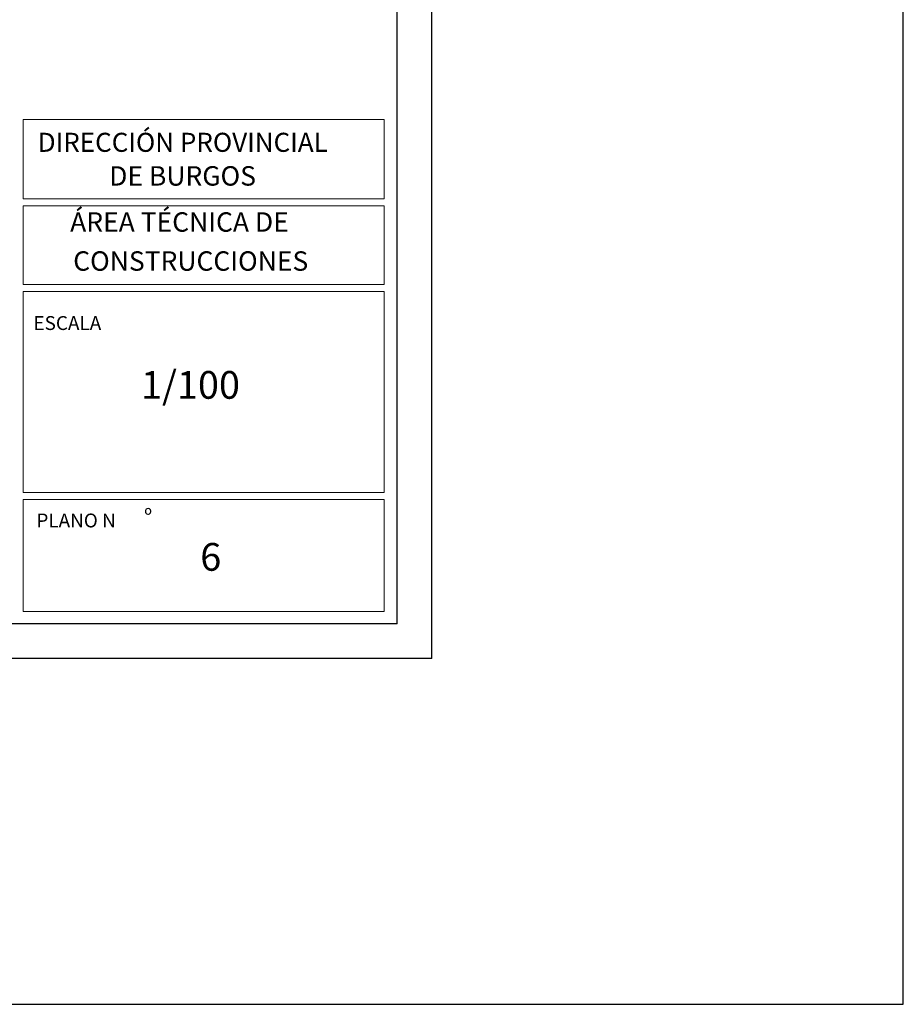
# Model space of a CAD drawing. Units: inches. Extents: x -339 to 402, y -180 to 163.
# Drawn here: x 293 to 306, y -55 to -41 of the extents above; entities that cross this region are included whole.
import ezdxf

# ---------------------------------------------------------------- set-up
doc = ezdxf.new("R2010")
doc.units = ezdxf.units.IN
doc.header["$MEASUREMENT"] = 0
doc.layers.get('0').update_dxf_attribs({"lineweight": 0})
doc.layers.add('MUROS', color=2, linetype='Continuous')
doc.styles.add('ROMANS', font='txt', dxfattribs={"height": 0.4})

msp = doc.modelspace()

# ---------------------------------------------------------------- linework, layer by layer
at = {"color": 1}
for p, q in [((298.479, -42.126), (293.273, -42.126)), ((293.273, -42.126), (293.273, -43.272)), ((298.479, -42.126), (298.479, -43.272)), ((298.479, -43.272), (293.273, -43.272)), ((298.479, -43.372), (293.273, -43.372)), ((293.273, -43.372), (293.273, -44.508)), ((298.479, -43.372), (298.479, -44.508)), ((298.479, -44.508), (293.273, -44.508)), ((293.273, -44.608), (293.273, -47.508)), ((298.479, -44.608), (293.273, -44.608)), ((298.479, -44.608), (298.479, -47.508)), ((298.479, -47.508), (293.273, -47.508)), ((298.479, -47.608), (293.273, -47.608)), ((293.273, -47.608), (293.273, -49.226)), ((298.479, -47.608), (298.479, -49.226)), ((298.479, -49.226), (293.273, -49.226))]:
    msp.add_line(p, q, dxfattribs=at)
at = {"layer": 'MUROS'}
for q in [(299.165, -20.203), (223.845, -49.903)]:
    msp.add_line((299.165, -49.903), q, dxfattribs=at)
at = {"layer": 'MUROS', "color": 5}
for q in [(298.665, -20.703), (226.345, -49.403)]:
    msp.add_line((298.665, -49.403), q, dxfattribs=at)
at = {"layer": 'MUROS'}
msp.add_lwpolyline([(196.284, 23.631), (196.284, -54.893), (305.964, -54.893), (305.964, 23.631)], close=True, dxfattribs=at)

# ---------------------------------------------------------------- texts
at = {"color": 5, "style": 'ROMANS'}
for s, height, p in [('DIRECCIÓN PROVINCIAL', 0.275, (293.483, -42.595)), ('DE BURGOS', 0.28, (294.513, -43.082)), ('ÁREA TÉCNICA DE ', 0.28, (293.95, -43.747)), ('CONSTRUCCIONES', 0.28, (293.994, -44.31))]:
    msp.add_text(s, height=height, dxfattribs=at).set_placement(p)
at = {"color": 1, "style": 'ROMANS'}
for s, p in [('ESCALA', (293.421, -45.165)), ('PLANO N', (293.463, -48.013)), ('º', (295.019, -47.951))]:
    msp.add_text(s, height=0.2, dxfattribs=at).set_placement(p)
at = {"color": 3, "style": 'ROMANS'}
for s, p in [('1/100', (294.973, -46.157)), ('6', (295.826, -48.638))]:
    msp.add_text(s, height=0.4, dxfattribs=at).set_placement(p)

doc.saveas('drawing.dxf')
